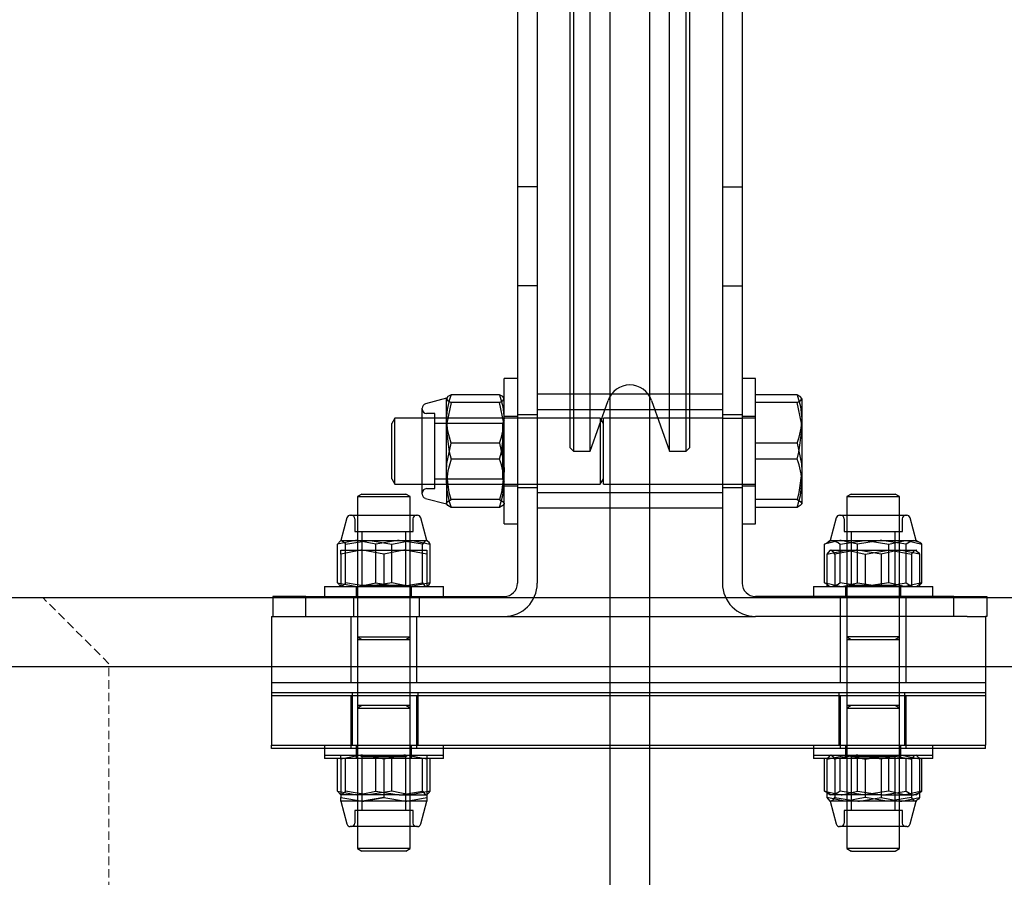
# Model space of a CAD drawing. Units: millimetres. Extents: x -83983 to 185159, y -6767 to 41363.
# Drawn here: x 3362 to 3510, y 24753 to 24882 of the extents above; entities that cross this region are included whole.
import ezdxf

# ---------------------------------------------------------------- set-up
doc = ezdxf.new("R2010")
doc.units = ezdxf.units.MM
doc.linetypes.add('HIDDEN', pattern=[1.905, 1.27, -0.635])
doc.linetypes.add('INTERROMPU', pattern=[19.05, 12.7, -6.35])
for name, color, linetype in [('T0-03-Pointille', 162, 'INTERROMPU'), ('TAMBE-FX_GRIL_+_GRIL_+_PASSERELLE', 102, 'Continuous'), ('TAMBE-Porteuse 500Kg', 10, 'Continuous')]:
    doc.layers.add(name, color=color, linetype=linetype)

# ---------------------------------------------------------------- blocks, each defined once
blk = doc.blocks.new('A$C3D93406A')
at = {"layer": 'T0-03-Pointille', "linetype": 'HIDDEN', "lineweight": 18}
for p, q in [((3375, -1915), (3365, -1905)), ((3375, -2075), (3375, -1915))]:
    blk.add_line(p, q, dxfattribs=at)
at = {"layer": 'TAMBE-FX_GRIL_+_GRIL_+_PASSERELLE', "linetype": 'Continuous', "lineweight": 25}
for p, q in [((3322, -1905), (5978, -1905)), ((14310, -1915.49), (290, -1915.49))]:
    blk.add_line(p, q, dxfattribs=at)
blk = doc.blocks.new('A$C10990F67')
for p, q in [((1033, -1775), (1033, -1840)), ((1036, -1775), (1036, -1840)), ((1064, -1775), (1064, -1840)), ((1067, -1775), (1067, -1840)), ((1041, -1871.4), (1041, -1800)), ((1041.5, -1800), (1041.5, -1871.4)), ((1044, -1871.4), (1044, -1800)), ((1047, -1800), (1047, -1871.4)), ((1053, -1871.4), (1053, -1800)), ((1056, -1871.4), (1056, -1800)), ((1058.5, -1871.4), (1058.5, -1800)), ((1059, -1800), (1059, -1871.4)), ((1036, -1840), (1033, -1840)), ((1033, -1840), (1033, -1855)), ((1036, -1840), (1036, -1855)), ((1064, -1840), (1067, -1840)), ((1064, -1840), (1064, -1855)), ((1067, -1840), (1067, -1855)), ((1036, -1855), (1033, -1855)), ((1033, -1855), (1033, -1875)), ((1036, -1855), (1036, -1875)), ((1064, -1855), (1067, -1855)), ((1064, -1855), (1064, -1875)), ((1067, -1855), (1067, -1875)), ((1031, -1891), (1031, -1869)), ((1033, -1869), (1031, -1869)), ((1069, -1869), (1067, -1869)), ((1069, -1891), (1069, -1869)), ((1030.29, -1871.47), (1023, -1871.47)), ((1064, -1871.4), (1036, -1871.4)), ((1041, -1879.5), (1041, -1871.4)), ((1041.5, -1871.4), (1041.5, -1880)), ((1044, -1880), (1044, -1871.4)), ((1047, -1871.4), (1047, -1888.6)), ((1053, -1888.6), (1053, -1871.4)), ((1056, -1880), (1056, -1871.4)), ((1058.5, -1880), (1058.5, -1871.4)), ((1059, -1871.4), (1059, -1879.5)), ((1075.29, -1871.47), (1069, -1871.47)), ((1022.29, -1872), (1019.09, -1872.86)), ((1022.37, -1871.93), (1022.29, -1872.07)), ((1022.29, -1872.07), (1022.29, -1872)), ((1022.29, -1876.94), (1022.29, -1872.07)), ((1030.29, -1872.67), (1023, -1872.67)), ((1044, -1880), (1046.7, -1872.34)), ((1053.3, -1872.34), (1056, -1880)), ((1075.29, -1872.67), (1069, -1872.67)), ((1076, -1872.07), (1076, -1876.94)), ((1018.6, -1877.51), (1018.6, -1873.5)), ((1020.51, -1874.32), (1019.27, -1874.32)), ((1020.51, -1877.82), (1020.51, -1874.32)), ((1036, -1874.5), (1033, -1874.5)), ((1064, -1873.75), (1036, -1873.75)), ((1067, -1874.5), (1064, -1874.5)), ((1014.47, -1875), (1014, -1875.81)), ((1014, -1878.4), (1014, -1875.81)), ((1014.47, -1885), (1014.47, -1875)), ((1018.6, -1875), (1014.47, -1875)), ((1033, -1875), (1018.6, -1875)), ((1030.76, -1875.81), (1020.51, -1875.81)), ((1031, -1875.39), (1030.76, -1875.81)), ((1030.76, -1875.81), (1030.76, -1878.4)), ((1033, -1874.75), (1031, -1874.75)), ((1036, -1875), (1033, -1875)), ((1033, -1875), (1033, -1900)), ((1045.53, -1875), (1036, -1875)), ((1036, -1875), (1036, -1900)), ((1046, -1875.81), (1045.53, -1875)), ((1045.53, -1875), (1045.53, -1878.09)), ((1064, -1875), (1046, -1875)), ((1046, -1885), (1046, -1875)), ((1064, -1875), (1067, -1875)), ((1064, -1875), (1064, -1900)), ((1069, -1874.75), (1067, -1874.75)), ((1069, -1875), (1067, -1875)), ((1067, -1875), (1067, -1900)), ((1018.6, -1886.5), (1018.6, -1877.51)), ((1022.29, -1884.87), (1022.29, -1876.94)), ((1076, -1876.94), (1076, -1884.87)), ((1014, -1884.19), (1014, -1878.4)), ((1020.51, -1885.68), (1020.51, -1877.82)), ((1030.29, -1878.8), (1023, -1878.8)), ((1030.76, -1878.4), (1030.76, -1884.19)), ((1045.53, -1878.09), (1045.53, -1885)), ((1075.29, -1878.8), (1069, -1878.8)), ((1041, -1879.5), (1041.5, -1880)), ((1041.5, -1880), (1044, -1880)), ((1056, -1880), (1058.5, -1880)), ((1058.5, -1880), (1059, -1879.5)), ((1030.29, -1881.2), (1023, -1881.2)), ((1075.29, -1881.2), (1069, -1881.2)), ((1014, -1884.19), (1014.47, -1885)), ((1014.47, -1885), (1018.6, -1885)), ((1018.6, -1885), (1045.53, -1885)), ((1020.51, -1884.19), (1030.76, -1884.19)), ((1022.29, -1884.87), (1022.29, -1888)), ((1030.76, -1884.19), (1031, -1884.61)), ((1045.53, -1885), (1046, -1884.19)), ((1046, -1885), (1069, -1885)), ((1076, -1884.87), (1076, -1888)), ((1009.48, -1886.5), (1008.8, -1886.89)), ((1009.48, -1886.5), (1016.12, -1886.5)), ((1016.8, -1886.89), (1016.12, -1886.5)), ((1019.27, -1885.68), (1020.51, -1885.68)), ((1031, -1885.25), (1033, -1885.25)), ((1033, -1885.5), (1036, -1885.5)), ((1036, -1886.25), (1064, -1886.25)), ((1064, -1885.5), (1067, -1885.5)), ((1067, -1885.25), (1069, -1885.25)), ((1083.48, -1886.5), (1082.8, -1886.89)), ((1083.48, -1886.5), (1090.12, -1886.5)), ((1090.8, -1886.89), (1090.12, -1886.5)), ((1008.8, -1886.89), (1016.75, -1886.89)), ((1008.8, -1886.89), (1008.8, -1889.7)), ((1016.75, -1886.89), (1016.8, -1886.89)), ((1016.8, -1889.7), (1016.8, -1886.89)), ((1019.09, -1887.15), (1022.29, -1888)), ((1022.37, -1888.07), (1022.29, -1887.93)), ((1030.29, -1887.33), (1023, -1887.33)), ((1075.29, -1887.33), (1069, -1887.33)), ((1082.8, -1886.89), (1090.6, -1886.89)), ((1082.8, -1886.89), (1082.8, -1889.7)), ((1090.6, -1886.89), (1090.8, -1886.89)), ((1090.8, -1889.7), (1090.8, -1886.89)), ((1030.29, -1888.53), (1023, -1888.53)), ((1036, -1888.6), (1064, -1888.6)), ((1047, -1888.6), (1047, -1905)), ((1053, -1905), (1053, -1888.6)), ((1075.29, -1888.53), (1069, -1888.53)), ((1007.22, -1890.1), (1006.3, -1893.52)), ((1007.73, -1889.7), (1017.87, -1889.7)), ((1008.39, -1890.23), (1008.39, -1892.15)), ((1008.8, -1889.7), (1008.8, -1900.5)), ((1016.8, -1900.5), (1016.8, -1889.7)), ((1017.21, -1892.15), (1017.21, -1890.23)), ((1019.3, -1893.52), (1018.38, -1890.1)), ((1031, -1891), (1033, -1891)), ((1067, -1891), (1069, -1891)), ((1081.22, -1890.1), (1080.3, -1893.52)), ((1081.73, -1889.7), (1091.87, -1889.7)), ((1082.39, -1890.23), (1082.39, -1892.15)), ((1082.8, -1889.7), (1082.8, -1900.5)), ((1090.8, -1900.5), (1090.8, -1889.7)), ((1091.21, -1892.15), (1091.21, -1890.23)), ((1093.3, -1893.52), (1092.38, -1890.1)), ((1008.39, -1892.15), (1017.21, -1892.15)), ((1009.48, -1892.15), (1009.48, -1900.31)), ((1016.12, -1900.31), (1016.12, -1892.15)), ((1082.39, -1892.15), (1091.21, -1892.15)), ((1083.48, -1892.15), (1083.48, -1900.31)), ((1090.12, -1900.31), (1090.12, -1892.15)), ((1006.3, -1893.52), (1006.22, -1893.57)), ((1006.3, -1893.52), (1008.7, -1893.52)), ((1006.98, -1894.1), (1010.48, -1893.52)), ((1011.61, -1894.1), (1008.7, -1893.52)), ((1008.7, -1893.52), (1015.12, -1893.52)), ((1013.99, -1894.1), (1016.9, -1893.52)), ((1018.62, -1894.1), (1015.12, -1893.52)), ((1015.12, -1893.52), (1019.22, -1893.52)), ((1019.22, -1893.52), (1019.3, -1893.52)), ((1019.38, -1893.64), (1019.22, -1893.52)), ((1019.38, -1893.57), (1019.3, -1893.52)), ((1079.45, -1894.1), (1079.97, -1893.78)), ((1080.3, -1893.52), (1079.96, -1893.72)), ((1080.3, -1893.52), (1081.95, -1893.52)), ((1081.8, -1894.1), (1085.48, -1893.52)), ((1081.95, -1893.52), (1088.12, -1893.52)), ((1084.45, -1894.1), (1081.95, -1893.52)), ((1091.8, -1894.1), (1088.12, -1893.52)), ((1088.12, -1893.52), (1092.97, -1893.52)), ((1089.15, -1894.1), (1091.65, -1893.52)), ((1092.97, -1893.52), (1093.3, -1893.52)), ((1093.64, -1893.72), (1093.3, -1893.52)), ((1005.79, -1899.92), (1005.79, -1894.1)), ((1006.3, -1895.58), (1006.3, -1895)), ((1006.3, -1895), (1009.55, -1895)), ((1006.98, -1899.92), (1006.98, -1894.1)), ((1012.8, -1895.58), (1009.55, -1895)), ((1009.55, -1895), (1016.05, -1895)), ((1011.61, -1895), (1011.61, -1894.1)), ((1011.61, -1899.92), (1011.61, -1895)), ((1013.99, -1899.92), (1013.99, -1894.1)), ((1019.3, -1895.58), (1016.05, -1895)), ((1016.05, -1895), (1019.3, -1895)), ((1018.62, -1895), (1018.62, -1894.1)), ((1018.62, -1899.92), (1018.62, -1895)), ((1019.3, -1895), (1019.3, -1895.58)), ((1019.81, -1899.92), (1019.81, -1894.1)), ((1079.45, -1899.92), (1079.45, -1894.1)), ((1079.79, -1895.58), (1082.7, -1895)), ((1080.22, -1895.05), (1079.79, -1895.58)), ((1080.38, -1895), (1080.22, -1895.05)), ((1080.3, -1895), (1080.22, -1895.05)), ((1080.38, -1895), (1084.48, -1895)), ((1081.8, -1899.92), (1081.8, -1894.1)), ((1084.45, -1895), (1084.45, -1894.1)), ((1084.45, -1899.92), (1084.45, -1895)), ((1087.99, -1895.58), (1084.48, -1895)), ((1084.48, -1895), (1090.9, -1895)), ((1085.61, -1895.58), (1089.12, -1895)), ((1089.15, -1899.92), (1089.15, -1894.1)), ((1093.81, -1895.58), (1090.9, -1895)), ((1090.9, -1895), (1093.3, -1895)), ((1091.8, -1895), (1091.8, -1894.1)), ((1091.8, -1899.92), (1091.8, -1895)), ((1093.38, -1895.05), (1093.3, -1895)), ((1094.15, -1899.92), (1094.15, -1894.1)), ((1006.3, -1895.58), (1006.3, -1900.5)), ((1012.8, -1895.58), (1012.8, -1900.5)), ((1019.3, -1895.58), (1019.3, -1900.5)), ((1079.79, -1895.58), (1079.79, -1900.5)), ((1080.98, -1895.58), (1080.98, -1900.5)), ((1085.61, -1895.58), (1085.61, -1900.5)), ((1087.99, -1895.58), (1087.99, -1900.5)), ((1092.62, -1895.58), (1092.62, -1900.5)), ((1093.81, -1895.58), (1093.81, -1900.5)), ((1005.79, -1899.92), (1006.3, -1900.02)), ((1006.22, -1900.45), (1005.79, -1899.92)), ((1013.99, -1899.92), (1010.48, -1900.5)), ((1011.61, -1899.92), (1015.12, -1900.5)), ((1019.81, -1899.92), (1016.9, -1900.5)), ((1079.45, -1899.92), (1079.79, -1900)), ((1079.79, -1900.13), (1079.45, -1899.92)), ((1084.45, -1899.92), (1088.12, -1900.5)), ((1089.15, -1899.92), (1085.48, -1900.5)), ((1094.15, -1899.92), (1091.65, -1900.5)), ((1003.8, -1900.5), (1021.8, -1900.5)), ((1003.8, -1900.5), (1003.8, -1902)), ((1006.22, -1900.45), (1006.3, -1900.5)), ((1006.3, -1900.02), (1008.7, -1900.5)), ((1008.6, -1900.5), (1008.6, -1902)), ((1008.8, -1900.5), (1008.8, -1915)), ((1016.12, -1900.31), (1009.48, -1900.31)), ((1016.46, -1900.5), (1016.12, -1900.31)), ((1016.8, -1915), (1016.8, -1900.5)), ((1017, -1902), (1017, -1900.5)), ((1019.3, -1900.5), (1019.38, -1900.45)), ((1021.8, -1902), (1021.8, -1900.5)), ((1077.8, -1900.5), (1095.8, -1900.5)), ((1077.8, -1900.5), (1077.8, -1902)), ((1079.79, -1900), (1081.95, -1900.5)), ((1079.97, -1900.24), (1079.79, -1900.13)), ((1079.96, -1900.3), (1080.3, -1900.5)), ((1082.6, -1900.5), (1082.6, -1902)), ((1082.8, -1900.5), (1082.8, -1915)), ((1083.48, -1900.31), (1083.14, -1900.5)), ((1090.12, -1900.31), (1083.48, -1900.31)), ((1090.46, -1900.5), (1090.12, -1900.31)), ((1090.8, -1915), (1090.8, -1900.5)), ((1091, -1902), (1091, -1900.5)), ((1093.3, -1900.5), (1093.64, -1900.3)), ((1093.64, -1900.25), (1093.81, -1900.18)), ((1095.8, -1902), (1095.8, -1900.5)), ((996, -1902), (996, -1905)), ((1001, -1902), (996, -1902)), ((1001, -1905), (1001, -1902)), ((1001, -1902), (1031, -1902)), ((1008.2, -1902), (1008.2, -1905)), ((1018.2, -1905), (1018.2, -1902)), ((1099, -1902), (1069, -1902)), ((1081.8, -1902), (1081.8, -1905)), ((1091.8, -1905), (1091.8, -1902)), ((1099, -1905), (1099, -1902)), ((1099, -1902), (1104, -1902)), ((1104, -1902), (1104, -1905)), ((995.8, -1905), (999, -1905)), ((995.8, -1905), (995.8, -1915)), ((999, -1905), (1001, -1905)), ((1001, -1905), (1031, -1905)), ((1007.8, -1905), (1007.8, -1915)), ((1017.8, -1915), (1017.8, -1905)), ((1031, -1905), (1069, -1905)), ((1047, -1905), (1047, -2085)), ((1053, -2085), (1053, -1905)), ((1099, -1905), (1069, -1905)), ((1081.8, -1905), (1081.8, -1915)), ((1091.8, -1915), (1091.8, -1905)), ((1101, -1905), (1099, -1905)), ((1101, -1905), (1103.8, -1905)), ((1103.8, -1905), (1103.8, -1915)), ((1104, -1905), (1103.8, -1905)), ((1008.8, -1908.11), (1009.48, -1908.5)), ((1008.8, -1908.11), (1016.8, -1908.11)), ((1008.8, -1908.5), (1016.75, -1908.5)), ((1016.12, -1908.5), (1016.8, -1908.11)), ((1016.75, -1908.5), (1016.8, -1908.5)), ((1082.8, -1908.11), (1083.48, -1908.5)), ((1090.8, -1908.11), (1082.8, -1908.11)), ((1082.8, -1908.5), (1090.6, -1908.5)), ((1090.12, -1908.5), (1090.8, -1908.11)), ((1090.6, -1908.5), (1090.8, -1908.5)), ((995.8, -1915), (995.8, -1916.5)), ((995.8, -1915), (1103.8, -1915)), ((1008.8, -1915), (1008.8, -1916.5)), ((1016.8, -1916.5), (1016.8, -1915)), ((1082.8, -1915), (1082.8, -1916.5)), ((1090.8, -1916.5), (1090.8, -1915)), ((1103.8, -1915), (1103.8, -1916.5)), ((995.8, -1916.5), (995.8, -1924.5)), ((995.8, -1916.5), (1103.8, -1916.5)), ((1103.8, -1917), (995.8, -1917)), ((1007.8, -1917), (1007.8, -1925)), ((1008, -1916.5), (1008, -1924.5)), ((1008.8, -1916.5), (1008.8, -1918.5)), ((1016.8, -1918.5), (1016.8, -1916.5)), ((1017.8, -1925), (1017.8, -1917)), ((1018, -1924.5), (1018, -1916.5)), ((1081.6, -1916.5), (1081.6, -1924.5)), ((1081.8, -1917), (1081.8, -1925)), ((1082.8, -1916.5), (1082.8, -1918.5)), ((1090.8, -1918.5), (1090.8, -1916.5)), ((1091.6, -1924.5), (1091.6, -1916.5)), ((1091.8, -1925), (1091.8, -1917)), ((1103.8, -1916.5), (1103.8, -1924.5)), ((1008.8, -1918.5), (1008.8, -1918.89)), ((1009.48, -1918.5), (1008.8, -1918.89)), ((1016.8, -1918.5), (1008.8, -1918.5)), ((1008.8, -1918.89), (1008.8, -1936.8)), ((1008.8, -1918.89), (1016.8, -1918.89)), ((1016.8, -1918.89), (1016.12, -1918.5)), ((1016.8, -1918.89), (1016.8, -1918.5)), ((1016.8, -1936.8), (1016.8, -1918.89)), ((1082.8, -1918.5), (1082.8, -1918.89)), ((1083.48, -1918.5), (1082.8, -1918.89)), ((1090.8, -1918.5), (1082.8, -1918.5)), ((1082.8, -1918.89), (1082.8, -1936.8)), ((1082.8, -1918.89), (1090.8, -1918.89)), ((1090.8, -1918.89), (1090.12, -1918.5)), ((1090.8, -1918.89), (1090.8, -1918.5)), ((1090.8, -1936.8), (1090.8, -1918.89)), ((995.8, -1925), (995.8, -1924.5)), ((995.8, -1924.5), (1103.8, -1924.5)), ((1103.8, -1925), (995.8, -1925)), ((1003.8, -1924.5), (1003.8, -1926)), ((1008.6, -1924.5), (1008.6, -1926)), ((1017, -1926), (1017, -1924.5)), ((1021.8, -1926), (1021.8, -1924.5)), ((1077.8, -1924.5), (1077.8, -1926)), ((1082.6, -1924.5), (1082.6, -1926)), ((1091, -1926), (1091, -1924.5)), ((1095.8, -1926), (1095.8, -1924.5)), ((1103.8, -1925), (1103.8, -1924.5)), ((1003.8, -1926), (1003.8, -1926.5)), ((1003.8, -1926), (1021.8, -1926)), ((1021.8, -1926.5), (1003.8, -1926.5)), ((1005.79, -1931.42), (1005.79, -1926.5)), ((1006.3, -1926.58), (1006.3, -1926)), ((1006.3, -1926.58), (1006.3, -1932.4)), ((1006.98, -1931.42), (1006.98, -1926.5)), ((1008.6, -1926), (1008.6, -1926.5)), ((1009.14, -1926), (1009.48, -1926.19)), ((1009.48, -1926.19), (1009.48, -1934.35)), ((1009.48, -1926.19), (1016.12, -1926.19)), ((1012.8, -1926.58), (1009.55, -1926)), ((1011.61, -1931.42), (1011.61, -1926.5)), ((1012.8, -1926.58), (1012.8, -1932.4)), ((1013.99, -1931.42), (1013.99, -1926.5)), ((1019.3, -1926.58), (1016.05, -1926)), ((1016.12, -1926.19), (1016.46, -1926)), ((1016.12, -1934.35), (1016.12, -1926.19)), ((1017, -1926.5), (1017, -1926)), ((1018.62, -1931.42), (1018.62, -1926.5)), ((1019.3, -1926), (1019.3, -1926.58)), ((1019.3, -1926.58), (1019.3, -1932.4)), ((1019.81, -1931.42), (1019.81, -1926.5)), ((1021.8, -1926.5), (1021.8, -1926)), ((1077.8, -1926), (1077.8, -1926.5)), ((1077.8, -1926), (1095.8, -1926)), ((1095.35, -1926.5), (1077.8, -1926.5)), ((1079.45, -1931.42), (1079.45, -1926.5)), ((1079.79, -1926.58), (1082.7, -1926)), ((1079.79, -1926.58), (1079.79, -1932.4)), ((1080.3, -1926), (1080.22, -1926.05)), ((1080.98, -1926.58), (1080.98, -1932.4)), ((1081.8, -1931.42), (1081.8, -1926.5)), ((1082.6, -1926), (1082.6, -1926.5)), ((1083.14, -1926), (1083.48, -1926.19)), ((1083.48, -1926.19), (1083.48, -1934.35)), ((1083.48, -1926.19), (1090.12, -1926.19)), ((1084.45, -1931.42), (1084.45, -1926.5)), ((1087.99, -1926.58), (1084.48, -1926)), ((1085.61, -1926.58), (1089.12, -1926)), ((1085.61, -1926.58), (1085.61, -1932.4)), ((1087.99, -1926.58), (1087.99, -1932.4)), ((1089.15, -1931.42), (1089.15, -1926.5)), ((1090.12, -1934.35), (1090.12, -1926.19)), ((1093.81, -1926.58), (1090.9, -1926)), ((1091, -1926.5), (1091, -1926)), ((1091.8, -1931.42), (1091.8, -1926.5)), ((1092.62, -1926.58), (1092.62, -1932.4)), ((1093.38, -1926.05), (1093.3, -1926)), ((1093.81, -1926.58), (1093.81, -1932.4)), ((1094.15, -1931.42), (1094.15, -1926.5)), ((1095.8, -1926.5), (1095.35, -1926.5)), ((1095.8, -1926.5), (1095.8, -1926)), ((1005.79, -1931.42), (1008.7, -1932)), ((1006.22, -1931.95), (1005.79, -1931.42)), ((1006.22, -1931.95), (1006.3, -1932)), ((1008.7, -1932), (1006.3, -1932)), ((1006.3, -1932.4), (1009.55, -1932.98)), ((1006.3, -1932.98), (1006.3, -1932.4)), ((1015.12, -1932), (1008.7, -1932)), ((1012.8, -1932.4), (1009.55, -1932.98)), ((1013.99, -1931.42), (1010.48, -1932)), ((1011.61, -1931.42), (1015.12, -1932)), ((1012.8, -1932.4), (1016.05, -1932.98)), ((1015.12, -1932), (1019.22, -1932)), ((1019.81, -1931.42), (1016.9, -1932)), ((1019.3, -1932), (1019.38, -1931.95)), ((1019.3, -1932.4), (1019.3, -1932.98)), ((1079.45, -1931.42), (1081.95, -1932)), ((1079.96, -1931.8), (1080.3, -1932)), ((1081.95, -1932), (1080.3, -1932)), ((1080.98, -1932.4), (1084.48, -1932.98)), ((1088.12, -1932), (1081.95, -1932)), ((1085.61, -1932.4), (1082.7, -1932.98)), ((1084.45, -1931.42), (1088.12, -1932)), ((1089.15, -1931.42), (1085.48, -1932)), ((1087.99, -1932.4), (1090.9, -1932.98)), ((1088.12, -1932), (1092.97, -1932)), ((1092.62, -1932.4), (1089.12, -1932.98)), ((1094.15, -1931.42), (1091.65, -1932)), ((1093.3, -1932), (1092.97, -1932)), ((1093.3, -1932), (1093.64, -1931.8)), ((1009.55, -1932.98), (1006.3, -1932.98)), ((1006.3, -1932.98), (1007.22, -1936.41)), ((1016.05, -1932.98), (1009.55, -1932.98)), ((1019.3, -1932.98), (1016.05, -1932.98)), ((1018.38, -1936.41), (1019.3, -1932.98)), ((1080.22, -1932.93), (1080.3, -1932.98)), ((1080.38, -1932.98), (1080.3, -1932.98)), ((1080.3, -1932.98), (1081.22, -1936.41)), ((1084.48, -1932.98), (1080.38, -1932.98)), ((1090.9, -1932.98), (1084.48, -1932.98)), ((1093.3, -1932.98), (1090.9, -1932.98)), ((1092.38, -1936.41), (1093.3, -1932.98)), ((1093.3, -1932.98), (1093.38, -1932.93)), ((1008.39, -1934.35), (1008.39, -1936.27)), ((1017.21, -1934.35), (1008.39, -1934.35)), ((1017.21, -1936.27), (1017.21, -1934.35)), ((1082.39, -1934.35), (1082.39, -1936.27)), ((1082.45, -1934.35), (1082.39, -1934.35)), ((1091.21, -1934.35), (1082.45, -1934.35)), ((1091.21, -1936.27), (1091.21, -1934.35)), ((1017.87, -1936.8), (1007.73, -1936.8)), ((1008.8, -1936.8), (1008.8, -1940.11)), ((1016.8, -1940.11), (1016.8, -1936.8)), ((1081.8, -1936.8), (1081.73, -1936.8)), ((1091.87, -1936.8), (1081.8, -1936.8)), ((1082.8, -1936.8), (1082.8, -1940.11)), ((1090.8, -1940.11), (1090.8, -1936.8)), ((1016.8, -1940.11), (1008.8, -1940.11)), ((1008.8, -1940.11), (1009.48, -1940.5)), ((1016.12, -1940.5), (1016.8, -1940.11)), ((1090.8, -1940.11), (1082.8, -1940.11)), ((1082.8, -1940.11), (1083.48, -1940.5)), ((1090.12, -1940.5), (1090.8, -1940.11)), ((1016.12, -1940.5), (1009.48, -1940.5)), ((1083.52, -1940.5), (1083.48, -1940.5)), ((1083.52, -1940.5), (1090.12, -1940.5))]:
    blk.add_line(p, q)
at = {"flags": 128}
for points in [[(1023, -1871.47), (1022.48, -1871.76), (1022.29, -1872.07)], [(1030.29, -1871.47), (1030.8, -1873.26), (1031, -1875.13)], [(1031, -1872.07), (1031, -1872.03), (1030.78, -1871.75), (1030.29, -1871.47)], [(1075.29, -1871.47), (1075.8, -1873.26), (1076, -1875.13)], [(1076, -1872.07), (1076, -1872.03), (1075.78, -1871.75), (1075.29, -1871.47)], [(1022.29, -1872.07), (1022.29, -1872.11), (1022.5, -1872.39), (1023, -1872.67)], [(1023, -1872.67), (1022.34, -1875.77), (1022.29, -1876.94)], [(1030.29, -1872.67), (1030.8, -1872.38), (1031, -1872.07)], [(1031, -1876.94), (1030.94, -1875.77), (1030.29, -1872.67)], [(1075.29, -1872.67), (1075.8, -1872.38), (1076, -1872.07)], [(1076, -1876.94), (1075.95, -1875.79), (1075.29, -1872.67)], [(1023, -1878.8), (1022.48, -1877), (1022.29, -1875.13)], [(1022.29, -1876.94), (1022.7, -1880.13), (1023, -1881.2)], [(1030.29, -1881.2), (1030.59, -1880.13), (1031, -1876.94)], [(1075.29, -1881.2), (1075.58, -1880.15), (1076, -1876.94)], [(1022.29, -1883.06), (1022.34, -1881.9), (1023, -1878.8)], [(1030.29, -1878.8), (1030.94, -1881.9), (1031, -1883.06)], [(1075.29, -1878.8), (1075.95, -1881.92), (1076, -1883.06)], [(1023, -1881.2), (1022.48, -1883), (1022.29, -1884.87)], [(1023, -1887.33), (1022.7, -1886.25), (1022.29, -1883.06)], [(1031, -1883.06), (1030.59, -1886.25), (1030.29, -1887.33)], [(1076, -1883.06), (1075.58, -1886.27), (1075.29, -1887.33)], [(1030.29, -1888.53), (1030.8, -1886.74), (1031, -1884.87)], [(1075.29, -1888.53), (1075.8, -1886.74), (1076, -1884.87)], [(1022.29, -1887.93), (1022.29, -1887.89), (1022.5, -1887.61), (1023, -1887.33)], [(1030.29, -1887.33), (1030.8, -1887.63), (1031, -1887.93)], [(1031, -1887.93), (1031, -1887.98), (1030.78, -1888.25), (1030.29, -1888.53)], [(1075.29, -1887.33), (1075.8, -1887.63), (1076, -1887.93)], [(1076, -1887.93), (1076, -1887.98), (1075.78, -1888.25), (1075.29, -1888.53)], [(1023, -1888.53), (1022.48, -1888.24), (1022.37, -1888.07)], [(1008.7, -1893.52), (1008.49, -1893.52), (1005.79, -1894.1)], [(1005.79, -1894.1), (1006.22, -1893.57), (1006.38, -1893.52)], [(1006.38, -1893.52), (1006.83, -1893.85), (1006.98, -1894.1)], [(1010.48, -1893.52), (1010.73, -1893.52), (1013.99, -1894.1)], [(1015.12, -1893.52), (1014.87, -1893.52), (1011.61, -1894.1)], [(1016.9, -1893.52), (1017.11, -1893.52), (1019.81, -1894.1)], [(1019.22, -1893.52), (1019.06, -1893.57), (1018.62, -1894.1)], [(1019.81, -1894.1), (1019.66, -1893.85), (1019.38, -1893.64)], [(1081.95, -1893.52), (1081.77, -1893.52), (1079.45, -1894.1)], [(1079.97, -1893.78), (1080.31, -1893.57), (1080.63, -1893.52)], [(1080.63, -1893.52), (1081.51, -1893.85), (1081.8, -1894.1)], [(1088.12, -1893.52), (1087.86, -1893.52), (1084.45, -1894.1)], [(1085.48, -1893.52), (1085.74, -1893.52), (1089.15, -1894.1)], [(1091.65, -1893.52), (1091.83, -1893.52), (1094.15, -1894.1)], [(1092.97, -1893.52), (1092.65, -1893.57), (1091.8, -1894.1)], [(1094.15, -1894.1), (1093.85, -1893.85), (1092.97, -1893.52)], [(1009.55, -1895), (1009.32, -1895), (1006.3, -1895.58)], [(1016.05, -1895), (1015.82, -1895), (1012.8, -1895.58)], [(1080.98, -1895.58), (1080.83, -1895.34), (1080.38, -1895)], [(1084.48, -1895), (1084.23, -1895), (1080.98, -1895.58)], [(1082.7, -1895), (1082.91, -1895), (1085.61, -1895.58)], [(1090.9, -1895), (1090.7, -1895), (1087.99, -1895.58)], [(1089.12, -1895), (1089.37, -1895), (1092.62, -1895.58)], [(1092.62, -1895.58), (1093.06, -1895.05), (1093.22, -1895)], [(1093.22, -1895), (1093.67, -1895.34), (1093.81, -1895.58)], [(1006.98, -1899.92), (1006.83, -1900.17), (1006.38, -1900.5)], [(1010.48, -1900.5), (1010.23, -1900.5), (1006.98, -1899.92)], [(1008.7, -1900.5), (1008.91, -1900.5), (1011.61, -1899.92)], [(1016.9, -1900.5), (1016.69, -1900.5), (1013.99, -1899.92)], [(1015.12, -1900.5), (1015.37, -1900.5), (1018.62, -1899.92)], [(1018.62, -1899.92), (1019.06, -1900.46), (1019.22, -1900.5)], [(1019.38, -1900.38), (1019.66, -1900.17), (1019.81, -1899.92)], [(1081.8, -1899.92), (1081.51, -1900.17), (1080.63, -1900.5)], [(1085.48, -1900.5), (1085.22, -1900.5), (1081.8, -1899.92)], [(1081.95, -1900.5), (1082.13, -1900.5), (1084.45, -1899.92)], [(1088.12, -1900.5), (1088.39, -1900.5), (1091.8, -1899.92)], [(1091.65, -1900.5), (1091.47, -1900.5), (1089.15, -1899.92)], [(1091.8, -1899.92), (1092.65, -1900.46), (1092.97, -1900.5)], [(1093.81, -1900.18), (1093.85, -1900.17), (1094.15, -1899.92)], [(1009.55, -1926), (1009.32, -1926), (1006.3, -1926.58)], [(1016.05, -1926), (1015.82, -1926), (1012.8, -1926.58)], [(1080.38, -1926), (1080.22, -1926.05), (1079.79, -1926.58)], [(1080.98, -1926.58), (1080.83, -1926.33), (1080.38, -1926)], [(1084.48, -1926), (1084.23, -1926), (1080.98, -1926.58)], [(1082.7, -1926), (1082.91, -1926), (1085.61, -1926.58)], [(1090.9, -1926), (1090.7, -1926), (1087.99, -1926.58)], [(1089.12, -1926), (1089.37, -1926), (1092.62, -1926.58)], [(1092.62, -1926.58), (1093.06, -1926.05), (1093.22, -1926)], [(1093.38, -1926.12), (1093.66, -1926.33), (1093.81, -1926.58)], [(1006.98, -1931.42), (1006.83, -1931.66), (1006.38, -1932)], [(1010.48, -1932), (1010.23, -1932), (1006.98, -1931.42)], [(1008.7, -1932), (1008.91, -1932), (1011.61, -1931.42)], [(1009.55, -1932.98), (1009.78, -1932.98), (1012.8, -1932.4)], [(1016.9, -1932), (1016.69, -1932), (1013.99, -1931.42)], [(1015.12, -1932), (1015.37, -1932), (1018.62, -1931.42)], [(1016.05, -1932.98), (1016.28, -1932.98), (1019.3, -1932.4)], [(1018.62, -1931.42), (1019.06, -1931.96), (1019.22, -1932)], [(1019.38, -1931.88), (1019.67, -1931.66), (1019.81, -1931.42)], [(1080.63, -1932), (1080.31, -1931.96), (1079.45, -1931.42)], [(1082.7, -1932.98), (1082.49, -1932.98), (1079.79, -1932.4)], [(1079.79, -1932.4), (1080.22, -1932.94), (1080.38, -1932.98)], [(1080.38, -1932.98), (1080.83, -1932.65), (1080.98, -1932.4)], [(1081.8, -1931.42), (1081.51, -1931.66), (1080.63, -1932)], [(1085.48, -1932), (1085.22, -1932), (1081.8, -1931.42)], [(1081.95, -1932), (1082.13, -1932), (1084.45, -1931.42)], [(1084.48, -1932.98), (1084.73, -1932.98), (1087.99, -1932.4)], [(1089.12, -1932.98), (1088.87, -1932.98), (1085.61, -1932.4)], [(1088.12, -1932), (1088.39, -1932), (1091.8, -1931.42)], [(1091.65, -1932), (1091.47, -1932), (1089.15, -1931.42)], [(1090.9, -1932.98), (1091.11, -1932.98), (1093.81, -1932.4)], [(1091.8, -1931.42), (1092.66, -1931.96), (1092.97, -1932)], [(1093.22, -1932.98), (1093.06, -1932.94), (1092.62, -1932.4)], [(1092.97, -1932), (1093.86, -1931.66), (1094.15, -1931.42)], [(1093.81, -1932.4), (1093.66, -1932.65), (1093.22, -1932.98)]]:
    blk.add_lwpolyline(points, dxfattribs=at)
for centre, radius, start, end in [((1050, -1873.5), 3.5, 19.402, 160.598), ((1032.55, -1875.23), 10.27, 158.4956, 179.4526), ((1019.27, -1873.5), 0.667, 105, 180), ((1019.27, -1873.65), 0.667, 180, 270), ((1020.74, -1875.03), 10.26, 338.4766, 359.4429), ((1065.63, -1875.01), 10.37, 338.5813, 359.3382), ((1020.75, -1884.96), 10.25, 0.5386, 21.5419), ((1065.65, -1884.98), 10.35, 0.6427, 21.4378), ((1032.57, -1884.77), 10.28, 180.5601, 201.4917), ((1019.27, -1886.35), 0.667, 90, 180), ((1019.27, -1886.5), 0.667, 180, 255), ((1007.73, -1890.23), 0.533, 90, 165), ((1007.86, -1890.23), 0.533, 0, 90), ((1017.74, -1890.23), 0.533, 90, 180), ((1017.87, -1890.23), 0.533, 15, 90), ((1081.73, -1890.23), 0.533, 90, 165), ((1081.86, -1890.23), 0.533, 0, 90), ((1091.74, -1890.23), 0.533, 90, 180), ((1091.87, -1890.23), 0.533, 15, 90), ((1031, -1900), 2, 270, 0), ((1031, -1900), 5, 270, 0), ((1069, -1900), 5, 180, 270), ((1069, -1900), 2, 180, 270), ((1007.73, -1936.27), 0.533, 195, 270), ((1007.86, -1936.27), 0.533, 270, 0), ((1017.74, -1936.27), 0.533, 180, 270), ((1017.87, -1936.27), 0.533, 270, 345), ((1081.73, -1936.27), 0.533, 195, 270), ((1081.86, -1936.27), 0.533, 270, 0), ((1091.74, -1936.27), 0.533, 180, 270), ((1091.87, -1936.27), 0.533, 270, 345)]:
    blk.add_arc(centre, radius, start, end)

msp = doc.modelspace()

# ---------------------------------------------------------------- block references
at = {"layer": 'TAMBE-FX_GRIL_+_GRIL_+_PASSERELLE'}
msp.add_blockref('A$C3D93406A', (0.029, 26699.966), dxfattribs=at)
at = {"layer": 'TAMBE-Porteuse 500Kg'}
msp.add_blockref('A$C10990F67', (2403.799, 26697.122), dxfattribs=at)

doc.saveas('drawing.dxf')
